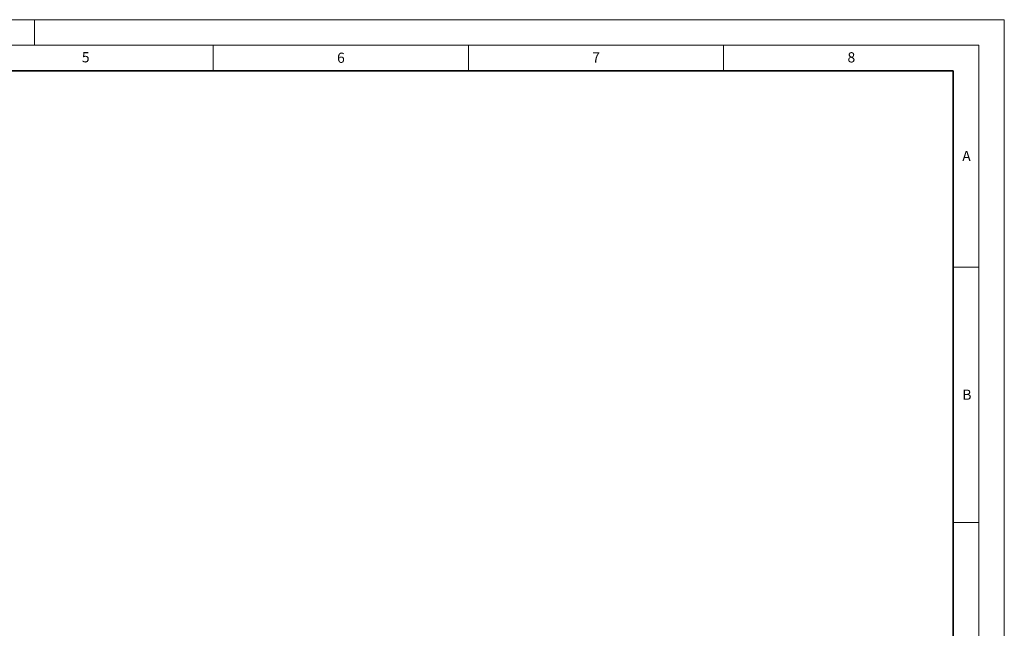
# Model space of a CAD drawing. Units: millimetres. Extents: x 0 to 420, y 0 to 297.
# Drawn here: x 227 to 420, y 178 to 297 of the extents above; entities that cross this region are included whole.
import ezdxf

# ---------------------------------------------------------------- set-up
doc = ezdxf.new("R2010")
doc.units = ezdxf.units.MM
doc.styles.add('SLDTEXTSTYLE0', font='TXT', dxfattribs={"width": 0.605})

msp = doc.modelspace()

# ---------------------------------------------------------------- linework, layer by layer
at = {"color": 7, "linetype": 'Continuous', "lineweight": 18}
for p, q in [((0, 297), (420, 297)), ((230, 292), (230, 297)), ((420, 0), (420, 297)), ((15, 292), (415, 292)), ((265, 292), (265, 287)), ((315, 292), (315, 287)), ((365, 292), (365, 287)), ((415, 292), (415, 5)), ((410, 248.5), (415, 248.5)), ((410, 198.5), (415, 198.5))]:
    msp.add_line(p, q, dxfattribs=at)
at = {"color": 7, "linetype": 'Continuous', "lineweight": 35}
for p, q in [((410, 287), (20, 287)), ((410, 5), (410, 287))]:
    msp.add_line(p, q, dxfattribs=at)

# ---------------------------------------------------------------- texts
at = {"color": 7, "linetype": 'Continuous', "lineweight": 18, "char_height": 2, "attachment_point": 2, "style": 'SLDTEXTSTYLE0'}
for s, insert in [('5', (240.0418, 290.6369)), ('6', (290.0344, 290.5429)), ('7', (340.0216, 290.5954)), ('8', (390.0377, 290.6215)), ('A', (412.5951, 271.2798)), ('B', (412.6717, 224.5121))]:
    msp.add_mtext(s, dxfattribs=dict(at, insert=insert))

doc.saveas('drawing.dxf')
